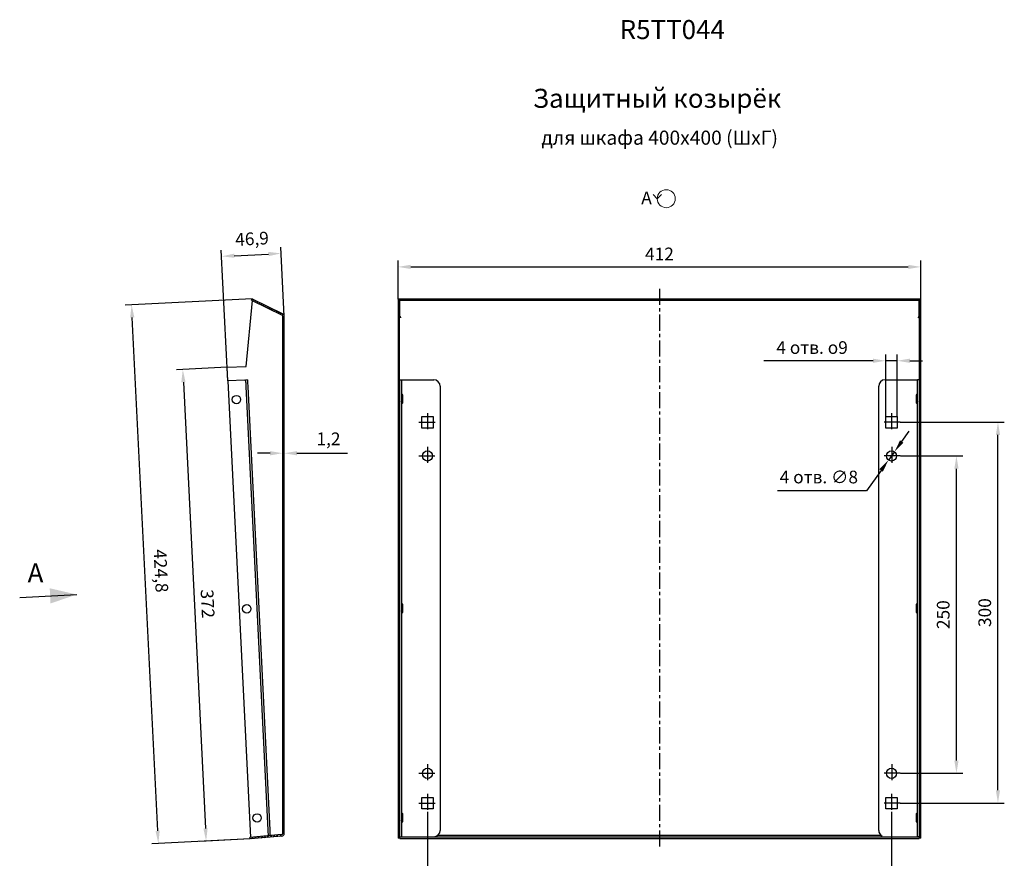
# Model space of a CAD drawing. Units: millimetres. Extents: x 23 to 799, y -256 to 746.
# Drawn here: x 23 to 799, y 85 to 746 of the extents above; entities that cross this region are included whole.
import ezdxf

# ---------------------------------------------------------------- set-up
doc = ezdxf.new("R2010")
doc.units = ezdxf.units.MM
doc.header["$PDSIZE"] = -1
doc.linetypes.add('CENTERX2', pattern=[20.32, 12.7, -2.54, 2.54, -2.54])
doc.layers.add('FORMAT', color=8, linetype='Continuous')
doc.layers.add('ОСЕВЫЕ', color=9, linetype='CENTERX2')
doc.styles.add('SLDTEXTSTYLE2', font='verdana.ttf')
doc.dimstyles.new('SLDDIMSTYLE0', dxfattribs={"dimtxt": 10, "dimasz": 10, "dimexe": 5, "dimexo": 0.0625, "dimgap": 5, "dimtad": 1, "dimtoh": 1, "dimdec": 1, "dimrnd": 1e-09, "dimzin": 12, "dimtxsty": 'SLDTEXTSTYLE2', "dimcen": 0.09, "dimadec": 0, "dimazin": 3, "dimtfac": 1, "dimtdec": 1, "dimtmove": 0, "dimatfit": 1, "dimfxl": 1, "dimfrac": 2, "dimtolj": 1, "dimtzin": 12, "dimarcsym": 0})

# ---------------------------------------------------------------- blocks, each defined once
blk = doc.blocks.new('_D')
at = {"layer": 'Defpoints', "color": 0, "transparency": 16777216}
for p in [(186.75, 471.78), (170.19, 98.49), (204.85, 100.21)]:
    blk.add_point(p, dxfattribs=at)
at = {"layer": 'FORMAT', "color": 0, "lineweight": -2, "transparency": 16777216}
for p, q in [((186.69, 471.77), (146.8, 469.8)), ((152.29, 460.06), (169.7, 108.48)), ((204.79, 100.2), (165.2, 98.24))]:
    blk.add_line(p, q, dxfattribs=at)
at = {"layer": 'FORMAT', "color": 0, "transparency": 16777216}
for points in [[(153.95, 460.14), (150.63, 459.98), (151.8, 470.05)], [(171.36, 108.56), (168.03, 108.4), (170.19, 98.49)]]:
    blk.add_solid(points, dxfattribs=at)
at = {"layer": 'FORMAT', "color": 0, "transparency": 16777216, "insert": (176.36, 285.76), "char_height": 10, "attachment_point": 2, "rotation": 272.83468, "style": 'SLDTEXTSTYLE2'}
blk.add_mtext('\\A1;372', dxfattribs=at)
blk = doc.blocks.new('_D_1')
at = {"layer": 'Defpoints', "color": 0, "transparency": 16777216}
for p in [(111.49, 520.94), (206.58, 525.64), (204.85, 100.21)]:
    blk.add_point(p, dxfattribs=at)
at = {"layer": 'FORMAT', "color": 0, "lineweight": -2, "transparency": 16777216}
for p, q in [((206.52, 525.64), (106.5, 520.69)), ((132.01, 106.61), (111.99, 510.95)), ((204.79, 100.2), (127.51, 96.38))]:
    blk.add_line(p, q, dxfattribs=at)
at = {"layer": 'FORMAT', "color": 0, "transparency": 16777216}
for points in [[(113.65, 511.03), (110.32, 510.87), (111.49, 520.94)], [(133.67, 106.69), (130.34, 106.53), (132.5, 96.62)]]:
    blk.add_solid(points, dxfattribs=at)
at = {"layer": 'FORMAT', "color": 0, "transparency": 16777216, "insert": (139.59, 311.64), "char_height": 10, "attachment_point": 2, "rotation": 272.83468, "style": 'SLDTEXTSTYLE2'}
blk.add_mtext('\\A1;424,8', dxfattribs=at)
blk = doc.blocks.new('_D_2')
at = {"layer": 'Defpoints', "color": 0, "transparency": 16777216}
for p in [(229.3, 561.49), (231.75, 512), (187.28, 460.99)]:
    blk.add_point(p, dxfattribs=at)
at = {"layer": 'FORMAT', "color": 0, "lineweight": -2, "transparency": 16777216}
for p, q in [((231.75, 512.06), (229.05, 566.48)), ((187.28, 461.05), (182.17, 564.16)), ((192.41, 559.66), (219.31, 560.99))]:
    blk.add_line(p, q, dxfattribs=at)
at = {"layer": 'FORMAT', "color": 0, "transparency": 16777216}
for points in [[(192.33, 561.32), (192.49, 558), (182.42, 559.17)], [(219.23, 562.66), (219.39, 559.33), (229.3, 561.49)]]:
    blk.add_solid(points, dxfattribs=at)
at = {"layer": 'FORMAT', "color": 0, "transparency": 16777216, "insert": (206.1, 578.05), "char_height": 10, "attachment_point": 2, "rotation": 2.83468, "style": 'SLDTEXTSTYLE2'}
blk.add_mtext('\\A1;46,9', dxfattribs=at)
blk = doc.blocks.new('_D_3')
at = {"layer": 'Defpoints', "color": 0, "transparency": 16777216}
for p in [(344.75, 121.63), (710.25, 121.63), (710.25, 57.62)]:
    blk.add_point(p, dxfattribs=at)
at = {"layer": 'FORMAT', "color": 0, "lineweight": -2, "transparency": 16777216}
for p, q in [((344.75, 121.56), (344.75, 52.62)), ((710.25, 121.56), (710.25, 52.62)), ((354.75, 57.62), (700.25, 57.62))]:
    blk.add_line(p, q, dxfattribs=at)
at = {"layer": 'FORMAT', "color": 0, "transparency": 16777216}
for points in [[(354.75, 59.28), (354.75, 55.95), (344.75, 57.62)], [(700.25, 59.28), (700.25, 55.95), (710.25, 57.62)]]:
    blk.add_solid(points, dxfattribs=at)
at = {"layer": 'FORMAT', "color": 0, "transparency": 16777216, "insert": (527.5, 75.31), "char_height": 10, "attachment_point": 2, "style": 'SLDTEXTSTYLE2'}
blk.add_mtext('\\A1;365,5', dxfattribs=at)
blk = doc.blocks.new('_D_4')
at = {"layer": 'Defpoints', "color": 0, "transparency": 16777216}
for p in [(717.2, 401.9), (761.41, 401.9), (717.2, 151.9)]:
    blk.add_point(p, dxfattribs=at)
at = {"layer": 'FORMAT', "color": 0, "lineweight": -2, "transparency": 16777216}
for p, q in [((717.27, 401.9), (766.41, 401.9)), ((761.41, 161.9), (761.41, 391.9)), ((717.27, 151.9), (766.41, 151.9))]:
    blk.add_line(p, q, dxfattribs=at)
at = {"layer": 'FORMAT', "color": 0, "transparency": 16777216}
for points in [[(759.75, 391.9), (763.08, 391.9), (761.41, 401.9)], [(759.75, 161.9), (763.08, 161.9), (761.41, 151.9)]]:
    blk.add_solid(points, dxfattribs=at)
at = {"layer": 'FORMAT', "color": 0, "transparency": 16777216, "insert": (746, 276.9), "char_height": 10, "attachment_point": 2, "rotation": 90, "style": 'SLDTEXTSTYLE2'}
blk.add_mtext('\\A1;250', dxfattribs=at)
blk = doc.blocks.new('_D_5')
at = {"layer": 'Defpoints', "color": 0, "transparency": 16777216}
for p in [(717.06, 428.5), (794.15, 428.5), (717.06, 128.5)]:
    blk.add_point(p, dxfattribs=at)
at = {"layer": 'FORMAT', "color": 0, "lineweight": -2, "transparency": 16777216}
for p, q in [((717.13, 428.5), (799.15, 428.5)), ((794.15, 138.5), (794.15, 418.5)), ((717.13, 128.5), (799.15, 128.5))]:
    blk.add_line(p, q, dxfattribs=at)
at = {"layer": 'FORMAT', "color": 0, "transparency": 16777216}
for points in [[(792.48, 418.5), (795.81, 418.5), (794.15, 428.5)], [(792.48, 138.5), (795.81, 138.5), (794.15, 128.5)]]:
    blk.add_solid(points, dxfattribs=at)
at = {"layer": 'FORMAT', "color": 0, "transparency": 16777216, "insert": (778.73, 278.5), "char_height": 10, "attachment_point": 2, "rotation": 90, "style": 'SLDTEXTSTYLE2'}
blk.add_mtext('\\A1;300', dxfattribs=at)
blk = doc.blocks.new('_D_6')
at = {"layer": 'Defpoints', "color": 0, "transparency": 16777216}
for p in [(733.41, 550.85), (321.41, 525.44), (733.41, 525.44)]:
    blk.add_point(p, dxfattribs=at)
at = {"layer": 'FORMAT', "color": 0, "lineweight": -2, "transparency": 16777216}
for p, q in [((321.41, 525.5), (321.41, 555.85)), ((733.41, 525.5), (733.41, 555.85)), ((331.41, 550.85), (723.41, 550.85))]:
    blk.add_line(p, q, dxfattribs=at)
at = {"layer": 'FORMAT', "color": 0, "transparency": 16777216}
for points in [[(331.41, 552.52), (331.41, 549.18), (321.41, 550.85)], [(723.41, 552.52), (723.41, 549.18), (733.41, 550.85)]]:
    blk.add_solid(points, dxfattribs=at)
at = {"layer": 'FORMAT', "color": 0, "transparency": 16777216, "insert": (527.41, 566.06), "char_height": 10, "attachment_point": 2, "style": 'SLDTEXTSTYLE2'}
blk.add_mtext('\\A1;412', dxfattribs=at)
blk = doc.blocks.new('_D_7')
at = {"layer": 'Defpoints', "color": 0, "transparency": 16777216}
for p in [(714.71, 476.91), (705.71, 432.9), (714.71, 432.9)]:
    blk.add_point(p, dxfattribs=at)
at = {"layer": 'FORMAT', "color": 0, "lineweight": -2, "transparency": 16777216}
for p, q in [((705.71, 432.96), (705.71, 481.91)), ((714.71, 432.96), (714.71, 481.91)), ((695.71, 476.91), (609.63, 476.91)), ((714.71, 476.91), (705.71, 476.91)), ((724.71, 476.91), (734.71, 476.91))]:
    blk.add_line(p, q, dxfattribs=at)
at = {"layer": 'FORMAT', "color": 0, "transparency": 16777216}
for points in [[(695.71, 478.57), (695.71, 475.24), (705.71, 476.91)], [(724.71, 478.57), (724.71, 475.24), (714.71, 476.91)]]:
    blk.add_solid(points, dxfattribs=at)
at = {"layer": 'FORMAT', "color": 0, "transparency": 16777216, "insert": (647.67, 492.32), "char_height": 10, "attachment_point": 2, "style": 'SLDTEXTSTYLE2'}
blk.add_mtext('\\A1;4 отв. {\\fGDT;o}9', dxfattribs=at)
blk = doc.blocks.new('_D_8')
at = {"layer": 'Defpoints', "color": 0, "transparency": 16777216}
for p in [(712.54, 405.15), (707.88, 398.65)]:
    blk.add_point(p, dxfattribs=at)
at = {"layer": 'FORMAT', "color": 0, "lineweight": -2, "transparency": 16777216}
for p, q in [((718.37, 413.27), (724.19, 421.4)), ((712.54, 405.15), (707.88, 398.65)), ((702.05, 390.52), (690.51, 374.42)), ((690.51, 374.42), (620.5, 374.42))]:
    blk.add_line(p, q, dxfattribs=at)
at = {"layer": 'FORMAT', "color": 0, "transparency": 16777216}
for points in [[(717.01, 414.25), (719.72, 412.3), (712.54, 405.15)], [(700.7, 391.49), (703.41, 389.55), (707.88, 398.65)]]:
    blk.add_solid(points, dxfattribs=at)
at = {"layer": 'FORMAT', "color": 0, "transparency": 16777216, "insert": (653.01, 385.32), "char_height": 10, "attachment_point": 5, "style": 'SLDTEXTSTYLE2'}
blk.add_mtext('\\A1;4 отв. ∅8', dxfattribs=at)
blk = doc.blocks.new('*D17')
at = {"layer": 'Defpoints', "color": 0, "transparency": 16777216}
for p in [(231.75, 404.06), (231.75, 404.06), (230.55, 325.87)]:
    blk.add_point(p, dxfattribs=at)
at = {"layer": 'FORMAT', "color": 0, "lineweight": -2, "transparency": 16777216}
for p, q in [((220.55, 404.06), (210.55, 404.06)), ((230.55, 325.93), (230.55, 409.06)), ((230.55, 404.06), (231.75, 404.06)), ((231.75, 404.12), (231.75, 409.06)), ((241.75, 404.06), (281.48, 404.06))]:
    blk.add_line(p, q, dxfattribs=at)
at = {"layer": 'FORMAT', "color": 0, "transparency": 16777216}
for points in [[(220.55, 405.72), (220.55, 402.39), (230.55, 404.06)], [(241.75, 405.72), (241.75, 402.39), (231.75, 404.06)]]:
    blk.add_solid(points, dxfattribs=at)
at = {"layer": 'FORMAT', "color": 0, "transparency": 16777216, "insert": (266.61, 415.4), "char_height": 10, "attachment_point": 5, "style": 'SLDTEXTSTYLE2'}
blk.add_mtext('\\A1;1,2', dxfattribs=at)
blk = doc.blocks.new('SW_SYMBOL_VIEW_GOSTR')
at = {"color": 0, "linetype": 'Continuous', "lineweight": 0}
for q in [(-250, 700), (250, 700)]:
    blk.add_line((0, 450), q, dxfattribs=at)
blk.add_circle((550, 450), 550, dxfattribs=at)

msp = doc.modelspace()

# ---------------------------------------------------------------- hatches: boundary and pattern name
h = msp.add_hatch()
h.set_pattern_fill('ANSI31', color=256, scale=0.5, style=0)
edge = h.paths.add_edge_path(flags=0)
edge.add_arc((229.55, 104.58), 1, -85, 0, ccw=False)
edge.add_line((229.64, 103.58), (204.75, 101.4))
edge.add_line((204.75, 101.4), (204.85, 100.21))
edge.add_line((204.85, 100.21), (229.74, 102.38))
edge.add_arc((229.55, 104.58), 2.2, 275, 360)
edge.add_line((231.75, 104.58), (231.75, 512))
edge.add_arc((229.55, 512), 2.2, 0, 64)
edge.add_line((230.51, 513.97), (206.58, 525.64))
edge.add_line((206.58, 525.64), (206.06, 524.57))
edge.add_line((206.06, 524.57), (229.99, 512.89))
edge.add_arc((229.55, 512), 1, 0, 64, ccw=False)
edge.add_line((230.55, 512), (230.55, 104.58))

# ---------------------------------------------------------------- linework, layer by layer
for p, q in [((201.75, 472.52), (206.61, 524.3)), ((206.06, 524.57), (206.58, 525.64)), ((206.06, 524.57), (229.99, 512.89)), ((206.58, 525.64), (230.51, 513.97)), ((322.61, 525.44), (321.41, 525.44)), ((321.41, 525.44), (321.41, 472.7)), ((322.61, 472.7), (322.61, 525.44)), ((732.11, 525.52), (322.71, 525.52)), ((322.71, 524.46), (322.71, 525.52)), ((322.71, 512.06), (322.71, 524.46)), ((732.11, 524.46), (322.71, 524.46)), ((732.11, 525.52), (732.11, 524.46)), ((732.11, 512.06), (732.11, 524.46)), ((733.41, 525.44), (732.21, 525.44)), ((732.21, 472.7), (732.21, 525.44)), ((733.41, 472.7), (733.41, 525.44)), ((732.21, 513.19), (732.11, 512.59)), ((230.55, 104.58), (230.55, 512)), ((231.75, 104.58), (231.75, 512)), ((322.71, 512.06), (323.27, 511.62)), ((731.22, 510.75), (731.22, 510.75)), ((731.55, 511.62), (732.11, 512.06)), ((186.75, 471.78), (201.75, 472.52)), ((187.28, 460.99), (186.75, 471.78)), ((322.61, 472.7), (321.41, 472.7)), ((321.41, 472.7), (321.41, 100.7)), ((322.61, 100.7), (322.61, 472.7)), ((733.41, 472.7), (732.21, 472.7)), ((732.21, 100.7), (732.21, 472.7)), ((733.41, 100.7), (733.41, 472.7)), ((200.67, 461.65), (187.28, 460.99)), ((187.28, 460.99), (205.09, 101.43)), ((202.76, 461.76), (201.27, 461.68)), ((322.61, 461.9), (322.61, 101.9)), ((322.61, 461.9), (324.11, 461.9)), ((324.11, 461.9), (324.11, 101.9)), ((324.11, 461.9), (324.71, 461.9)), ((324.71, 461.9), (349.61, 461.9)), ((705.21, 461.9), (730.11, 461.9)), ((730.11, 461.9), (730.71, 461.9)), ((730.71, 101.9), (730.71, 461.9)), ((732.21, 461.9), (730.71, 461.9)), ((732.21, 101.9), (732.21, 461.9)), ((201.51, 456.69), (218.82, 107.12)), ((203.01, 456.76), (220.32, 107.19)), ((324.74, 450.24), (324.36, 450.15)), ((354.61, 456.9), (354.61, 106.9)), ((700.21, 106.9), (700.21, 456.9)), ((730.46, 450.15), (730.08, 450.24)), ((324.36, 443.65), (324.74, 443.56)), ((730.08, 443.56), (730.46, 443.65)), ((340.11, 432.9), (349.11, 432.9)), ((340.11, 423.9), (340.11, 432.9)), ((349.11, 432.9), (349.11, 423.9)), ((705.71, 432.9), (714.71, 432.9)), ((705.71, 423.9), (705.71, 432.9)), ((714.71, 432.9), (714.71, 423.9)), ((349.11, 423.9), (340.11, 423.9)), ((714.71, 423.9), (705.71, 423.9)), ((23.28, 290.53), (68.23, 292.75)), ((23.28, 290.53), (68.23, 292.75)), ((324.74, 285.24), (324.36, 285.15)), ((730.46, 285.15), (730.08, 285.24)), ((324.36, 278.65), (324.74, 278.56)), ((730.08, 278.56), (730.46, 278.65)), ((340.11, 123.9), (340.11, 132.9)), ((340.11, 132.9), (349.11, 132.9)), ((349.11, 132.9), (349.11, 123.9)), ((705.71, 123.9), (705.71, 132.9)), ((705.71, 132.9), (714.71, 132.9)), ((714.71, 132.9), (714.71, 123.9)), ((324.74, 120.24), (324.36, 120.15)), ((349.11, 123.9), (340.11, 123.9)), ((714.71, 123.9), (705.71, 123.9)), ((730.46, 120.15), (730.08, 120.24)), ((324.36, 113.65), (324.74, 113.56)), ((730.08, 113.56), (730.46, 113.65)), ((229.64, 103.58), (204.75, 101.4)), ((204.85, 100.21), (204.75, 101.4)), ((229.74, 102.38), (204.85, 100.21)), ((322.61, 101.9), (324.11, 101.9)), ((322.61, 101.62), (322.64, 101.9)), ((322.71, 101.9), (322.71, 101.88)), ((322.71, 101.88), (732.11, 101.88)), ((322.71, 100.68), (322.71, 101.88)), ((702.3, 102.83), (352.52, 102.83)), ((732.21, 101.9), (730.71, 101.9)), ((732.11, 101.9), (732.11, 101.88)), ((732.11, 101.88), (732.11, 100.68)), ((322.61, 100.7), (321.41, 100.7)), ((322.71, 100.68), (732.11, 100.68)), ((733.41, 100.7), (732.21, 100.7))]:
    msp.add_line(p, q)
at = {"flags": 128}
for points in [[(200.67, 461.65), (200.78, 461.66), (200.9, 461.67), (201, 461.67), (201.09, 461.68), (201.16, 461.68), (201.22, 461.68), (201.25, 461.68), (201.27, 461.68)], [(201.27, 461.68), (201.27, 461.59), (201.28, 461.3), (201.31, 460.84), (201.34, 460.22), (201.38, 459.46), (201.42, 458.6), (201.46, 457.66), (201.51, 456.69)], [(202.76, 461.76), (202.77, 461.66), (202.78, 461.38), (202.81, 460.92), (202.84, 460.3), (202.87, 459.54), (202.92, 458.68), (202.96, 457.74), (203.01, 456.76)], [(218.82, 107.12), (218.87, 106.14), (218.92, 105.21), (218.96, 104.34), (219, 103.59), (219.03, 102.97), (219.04, 102.65)], [(220.32, 107.19), (220.37, 106.22), (220.41, 105.28), (220.46, 104.42), (220.49, 103.66), (220.53, 103.04), (220.54, 102.78)]]:
    msp.add_lwpolyline(points, dxfattribs=at)
for centre, radius in [((194.02, 446.31), 3.35), ((344.61, 401.9), 4), ((710.21, 401.9), 4), ((202.18, 281.51), 3.35), ((344.61, 151.9), 4), ((710.21, 151.9), 4), ((210.34, 116.71), 3.35)]:
    msp.add_circle(centre, radius)
for centre, radius, start, end in [((229.55, 512), 1, 0, 64), ((229.55, 512), 2.2, 0, 64), ((349.61, 456.9), 5, 0, 90), ((705.21, 456.9), 5, 90, 180), ((324.31, 450.34), 0.2, 180, 283.45119), ((324.81, 449.95), 0.3, 0, 103.45119), ((730.01, 449.95), 0.3, 76.54881, 180), ((730.51, 450.34), 0.2, 256.54881, 0), ((323.91, 444.88), 0.3, 311.81031, 0), ((324.31, 443.45), 0.2, 76.54881, 180), ((324.81, 443.85), 0.3, 256.54881, 0), ((730.01, 443.85), 0.3, 180, 283.45119), ((730.51, 443.45), 0.2, 0, 103.45119), ((730.91, 444.88), 0.3, 180, 228.18969), ((324.31, 285.34), 0.2, 180, 283.45119), ((323.91, 279.88), 0.3, 311.81031, 0), ((324.81, 284.95), 0.3, 0, 103.45119), ((730.01, 284.95), 0.3, 76.54881, 180), ((730.51, 285.34), 0.2, 256.54881, 0), ((730.91, 279.88), 0.3, 180, 228.18969), ((324.31, 278.45), 0.2, 76.54881, 180), ((324.81, 278.85), 0.3, 256.54881, 0), ((730.01, 278.85), 0.3, 180, 283.45119), ((730.51, 278.45), 0.2, 0, 103.45119), ((324.31, 120.34), 0.2, 180, 283.45119), ((324.81, 119.95), 0.3, 0, 103.45119), ((730.01, 119.95), 0.3, 76.54881, 180), ((730.51, 120.34), 0.2, 256.54881, 0), ((323.91, 114.88), 0.3, 311.81031, 0), ((324.31, 113.45), 0.2, 76.54881, 180), ((324.81, 113.85), 0.3, 256.54881, 0), ((730.01, 113.85), 0.3, 180, 283.45119), ((730.51, 113.45), 0.2, 0, 103.45119), ((730.91, 114.88), 0.3, 180, 228.18969), ((229.55, 104.58), 1, 275, 0), ((229.55, 104.58), 2.2, 275, 360), ((349.61, 106.9), 5, 270, 0), ((705.21, 106.9), 5, 180, 243.39719)]:
    msp.add_arc(centre, radius, start, end)
for points, knots in [([(322.71, 512.5), (322.7, 512.52), (322.61, 512.75), (322.61, 512.98), (322.61, 513.19)], [0, 0, 0, 0, 0.083885, 1, 1, 1, 1]), ([(323.61, 510.7), (323.41, 510.98), (323.15, 511.37), (323, 511.76), (322.97, 511.86)], [0, 0, 0, 0, 0.742303, 1, 1, 1, 1]), ([(323.61, 510.7), (323.58, 510.79), (323.55, 510.88), (323.5, 511.07), (323.47, 511.15), (323.41, 511.32), (323.38, 511.39), (323.33, 511.52), (323.3, 511.58), (323.27, 511.62)], [0, 0, 0, 0, 0.25, 0.25, 0.5, 0.5, 0.75, 0.75, 1, 1, 1, 1]), ([(731.85, 511.86), (731.77, 511.68), (731.6, 511.29), (731.35, 510.9), (731.21, 510.7)], [0, 0, 0, 0, 0.463792, 1, 1, 1, 1]), ([(731.55, 511.62), (731.52, 511.58), (731.49, 511.52), (731.44, 511.39), (731.41, 511.32), (731.35, 511.15), (731.32, 511.07), (731.27, 510.89), (731.24, 510.79), (731.21, 510.7)], [0, 0, 0, 0, 0.25, 0.25, 0.5, 0.5, 0.75, 0.75, 1, 1, 1, 1]), ([(325.11, 443.85), (325.11, 443.89), (325.11, 443.95), (325.11, 444.33), (325.11, 444.73), (325.11, 445.21), (325.11, 445.92), (325.11, 446.9), (325.11, 447.87), (325.11, 448.58), (325.11, 449.07), (325.11, 449.46), (325.11, 449.84), (325.11, 449.91), (325.11, 449.95)], [0, 0, 0, 0, 0.119721, 0.184889, 0.25, 0.315167, 0.380279, 0.5, 0.619721, 0.684889, 0.75, 0.815167, 0.880279, 1, 1, 1, 1]), ([(729.71, 449.95), (729.71, 449.91), (729.71, 449.84), (729.71, 449.46), (729.71, 449.07), (729.71, 448.58), (729.71, 447.87), (729.71, 446.9), (729.71, 445.92), (729.71, 445.21), (729.71, 444.72), (729.71, 444.33), (729.71, 443.95), (729.71, 443.89), (729.71, 443.85)], [0, 0, 0, 0, 0.119721, 0.184889, 0.25, 0.315167, 0.380279, 0.5, 0.619721, 0.684889, 0.75, 0.815167, 0.880279, 1, 1, 1, 1]), ([(325.11, 278.85), (325.11, 278.89), (325.11, 278.95), (325.11, 279.33), (325.11, 279.73), (325.11, 280.21), (325.11, 280.92), (325.11, 281.9), (325.11, 282.87), (325.11, 283.58), (325.11, 284.07), (325.11, 284.46), (325.11, 284.84), (325.11, 284.91), (325.11, 284.95)], [0, 0, 0, 0, 0.119721, 0.184889, 0.25, 0.315167, 0.380279, 0.5, 0.619721, 0.684889, 0.75, 0.815167, 0.880279, 1, 1, 1, 1]), ([(729.71, 284.95), (729.71, 284.91), (729.71, 284.84), (729.71, 284.46), (729.71, 284.07), (729.71, 283.58), (729.71, 282.87), (729.71, 281.9), (729.71, 280.92), (729.71, 280.21), (729.71, 279.72), (729.71, 279.33), (729.71, 278.95), (729.71, 278.89), (729.71, 278.85)], [0, 0, 0, 0, 0.119721, 0.184889, 0.25, 0.315167, 0.380279, 0.5, 0.619721, 0.684889, 0.75, 0.815167, 0.880279, 1, 1, 1, 1]), ([(325.11, 113.85), (325.11, 113.89), (325.11, 113.95), (325.11, 114.33), (325.11, 114.73), (325.11, 115.21), (325.11, 115.92), (325.11, 116.9), (325.11, 117.87), (325.11, 118.58), (325.11, 119.07), (325.11, 119.46), (325.11, 119.84), (325.11, 119.91), (325.11, 119.95)], [0, 0, 0, 0, 0.119721, 0.184889, 0.25, 0.315167, 0.380279, 0.5, 0.619721, 0.684889, 0.75, 0.815167, 0.880279, 1, 1, 1, 1]), ([(729.71, 119.95), (729.71, 119.91), (729.71, 119.84), (729.71, 119.46), (729.71, 119.07), (729.71, 118.58), (729.71, 117.87), (729.71, 116.9), (729.71, 115.92), (729.71, 115.21), (729.71, 114.72), (729.71, 114.33), (729.71, 113.95), (729.71, 113.89), (729.71, 113.85)], [0, 0, 0, 0, 0.119721, 0.184889, 0.25, 0.315167, 0.380279, 0.5, 0.619721, 0.684889, 0.75, 0.815167, 0.880279, 1, 1, 1, 1]), ([(732.19, 101.9), (732.19, 101.9), (732.21, 101.8), (732.21, 101.71), (732.21, 101.62)], [0, 0, 0, 0, 0.00353, 1, 1, 1, 1])]:
    msp.add_open_spline(points, degree=3, knots=knots)
msp.add_solid([(68.23, 292.75), (46.95, 297.7), (47.55, 285.72)])
msp.add_solid([(68.23, 292.75), (46.95, 297.7), (47.55, 285.72)])
at = {"layer": 'ОСЕВЫЕ'}
for p, q in [((527.5, 533.58), (527.5, 92.19)), ((344.75, 435.71), (344.75, 421.63)), ((710.25, 435.71), (710.25, 421.63)), ((337.93, 428.5), (351.05, 428.5)), ((717.06, 428.5), (703.95, 428.5)), ((344.61, 409.1), (344.61, 395.02)), ((710.39, 409.1), (710.39, 395.02)), ((337.79, 401.9), (350.91, 401.9)), ((717.2, 401.9), (704.09, 401.9)), ((344.61, 159.1), (344.61, 145.02)), ((710.39, 159.1), (710.39, 145.02)), ((337.79, 151.9), (350.91, 151.9)), ((717.2, 151.9), (704.09, 151.9)), ((344.75, 135.71), (344.75, 121.63)), ((710.25, 135.71), (710.25, 121.63)), ((337.93, 128.5), (351.05, 128.5)), ((717.06, 128.5), (703.95, 128.5))]:
    msp.add_line(p, q, dxfattribs=at)

# ---------------------------------------------------------------- block references
at = {"xscale": 0.0128906774, "yscale": 0.0128906774, "zscale": 0.0128906774}
msp.add_blockref('SW_SYMBOL_VIEW_GOSTR', (525.69, 598.79), dxfattribs=at)

# ---------------------------------------------------------------- texts
at = {"style": 'SLDTEXTSTYLE2'}
for s, p in [('R5TT044', (496.04, 730.33)), ('А', (29.52, 302.27))]:
    msp.add_text(s, height=15, dxfattribs=at).set_placement(p)
at = {"attachment_point": 2, "style": 'SLDTEXTSTYLE2'}
for s, insert, char_height in [('Защитный козырёк', (525.54, 691.17), 15), ('для шкафа 400х400 (ШхГ)', (527.6, 658.22), 11.1125), ('А', (517.23, 610.24), 10)]:
    msp.add_mtext(s, dxfattribs=dict(at, insert=insert, char_height=char_height))

# ---------------------------------------------------------------- dimensions: what is measured, and where the dimension line sits
at = {"layer": 'FORMAT'}
for base, p1, p2, angle, picture, middle in [((229.3, 561.49), (187.28, 460.99), (231.75, 512), 2.83468, '_D_2', (206.97, 560.38)), ((111.49, 520.94), (204.85, 100.21), (206.58, 525.64), 272.83468, '_D_1', (121.9, 310.77)), ((170.19, 98.49), (186.75, 471.78), (204.85, 100.21), 272.83468, '_D', (160.96, 285)), ((794.15, 428.5), (717.06, 128.5), (717.06, 428.5), 90, '_D_5', (794.15, 278.5)), ((761.41, 401.9), (717.2, 151.9), (717.2, 401.9), 90, '_D_4', (761.41, 276.9))]:
    dim = msp.add_linear_dim(base=base, p1=p1, p2=p2, angle=angle, dimstyle='SLDDIMSTYLE0', dxfattribs=at)
    dim.commit()
    dim.dimension.update_dxf_attribs({"geometry": picture, "text_midpoint": middle, "dimtype": 160})
for base, p1, p2, picture, middle in [((733.41, 550.85), (321.41, 525.44), (733.41, 525.44), '_D_6', (527.41, 550.85)), ((710.25, 57.62), (344.75, 121.63), (710.25, 121.63), '_D_3', (527.5, 57.62))]:
    dim = msp.add_linear_dim(base=base, p1=p1, p2=p2, dimstyle='SLDDIMSTYLE0', dxfattribs=at)
    dim.commit()
    dim.dimension.update_dxf_attribs({"geometry": picture, "text_midpoint": middle, "dimtype": 160})
dim = msp.add_linear_dim(base=(714.71, 476.91), p1=(705.71, 432.9), p2=(714.71, 432.9), text='4 отв. {\\fGDT;o}<>', dimstyle='SLDDIMSTYLE0', dxfattribs=at)
dim.commit()
dim.dimension.update_dxf_attribs({"geometry": '_D_7', "text_midpoint": (647.67, 476.91), "dimtype": 160})
dim = msp.add_linear_dim(base=(231.75, 404.06), p1=(230.55, 325.87), p2=(231.75, 404.06), angle=180, dimstyle='SLDDIMSTYLE0', override={"dimtxsty": 'SLDTEXTSTYLE2'}, dxfattribs=at)
dim.commit()
dim.dimension.update_dxf_attribs({"geometry": '*D17', "text_midpoint": (266.61, 415.4)})
dim = msp.add_diameter_dim_2p(p1=(712.54, 405.15), p2=(707.88, 398.65), text='4 отв. <>', dimstyle='SLDDIMSTYLE0', dxfattribs=at)
dim.commit()
dim.dimension.update_dxf_attribs({"geometry": '_D_8', "text_midpoint": (653.01, 374.42), "dimtype": 163})

doc.saveas('drawing.dxf')
